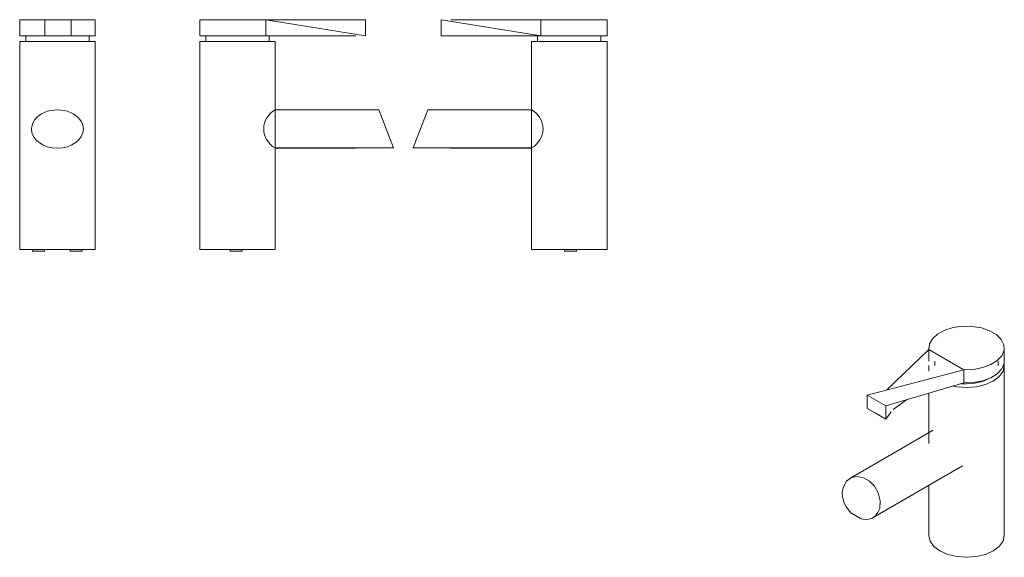
# Model space of a CAD drawing. Units: millimetres. Extents: x -4676 to -4024, y -4815 to 1052.
# Drawn here: x -4676 to -4024, y 696 to 1052 of the extents above; entities that cross this region are included whole.
import ezdxf

# ---------------------------------------------------------------- set-up
doc = ezdxf.new("R2010")
doc.units = ezdxf.units.MM
doc.layers.add('P-SANR-FIXT', color=6, linetype='Continuous', lineweight=18)

# ---------------------------------------------------------------- blocks, each defined once
blk = doc.blocks.new('01-2603-11-GRICOL MONOMANDO LAVAMANOS BAJO SION - 01-2603-11-204651-Vista Frontal')
at = {"layer": 'P-SANR-FIXT'}
for p, q in [((-4626.37, 1052.4), (-4676.37, 1052.4)), ((-4676.37, 1052.4), (-4676.37, 1041.62)), ((-4642.27, 1052.4), (-4659.65, 1052.4)), ((-4659.65, 1052.4), (-4659.65, 1041.62)), ((-4642.27, 1041.62), (-4642.27, 1052.4)), ((-4626.37, 1041.62), (-4626.37, 1052.4)), ((-4676.37, 1041.62), (-4626.37, 1041.62)), ((-4626.37, 1038.02), (-4676.37, 1038.02)), ((-4676.37, 1038.02), (-4676.37, 900)), ((-4672.37, 1041.62), (-4672.37, 1038.02)), ((-4659.65, 1041.62), (-4642.27, 1041.62)), ((-4630.37, 1038.02), (-4630.37, 1041.62)), ((-4626.37, 900), (-4626.37, 1038.02)), ((-4676.37, 900), (-4626.37, 900)), ((-4667.84, 900), (-4667.84, 898.81)), ((-4659.97, 898.81), (-4667.84, 898.81)), ((-4659.97, 898.81), (-4659.97, 900)), ((-4642.84, 900), (-4642.84, 898.81)), ((-4634.97, 898.81), (-4642.84, 898.81)), ((-4634.97, 898.81), (-4634.97, 900))]:
    blk.add_line(p, q, dxfattribs=at)
for start_param, end_param in [(0, 3.141593), (3.141593, 6.283185)]:
    blk.add_ellipse((-4651.37, 979.85), major_axis=(17.2, 0), ratio=0.739805, start_param=start_param, end_param=end_param, dxfattribs=at)
blk = doc.blocks.new('01-2603-11-GRICOL MONOMANDO LAVAMANOS BAJO SION - 01-2603-11-204651-Lateral Izquierda')
at = {"layer": 'P-SANR-FIXT'}
for p, q in [((4686.7, 1052.4), (4686.7, 1041.62)), ((4686.72, 1052.4), (4730.56, 1052.4)), ((4730.56, 1052.4), (4796.52, 1041.62)), ((4796.52, 1052.4), (4730.56, 1052.4)), ((4730.56, 1041.62), (4730.56, 1052.4)), ((4730.56, 1041.62), (4730.56, 1052.4)), ((4796.52, 1052.4), (4796.52, 1041.62)), ((4686.7, 900), (4686.7, 1038.02)), ((4686.7, 1038.02), (4710.62, 1038.02)), ((4686.7, 1038.02), (4686.7, 900)), ((4730.56, 1041.62), (4686.72, 1041.62)), ((4690.7, 1041.62), (4690.7, 1038.02)), ((4710.62, 1038.02), (4711.7, 1038.02)), ((4711.7, 1038.02), (4736.7, 1038.02)), ((4730.56, 1041.62), (4790.14, 1041.62)), ((4732.7, 1038.02), (4732.7, 1041.62)), ((4736.7, 1038.02), (4736.7, 992.61)), ((4736.7, 900), (4736.7, 1038.02)), ((4736.7, 992.61), (4805.43, 992.61)), ((4805.43, 992.61), (4815.13, 967.34)), ((4805.44, 992.57), (4805.43, 992.57)), ((4815.13, 967.34), (4736.7, 967.34)), ((4736.7, 967.34), (4736.7, 900)), ((4736.7, 967.13), (4790.44, 967.13)), ((4815.13, 967.6), (4814.99, 967.85)), ((4815.03, 967.6), (4815.13, 967.6)), ((4710.62, 900), (4686.7, 900)), ((4706.91, 900), (4706.91, 898.81)), ((4710.84, 898.81), (4706.91, 898.81)), ((4711.7, 900), (4710.62, 900)), ((4714.78, 898.81), (4710.84, 898.81)), ((4736.7, 900), (4711.7, 900)), ((4714.78, 898.81), (4714.78, 900))]:
    blk.add_line(p, q, dxfattribs=at)
at = {"layer": 'P-SANR-FIXT', "flags": 128}
blk.add_lwpolyline([(4790.44, 967.13), (4790.44, 967.18), (4790.44, 967.34)], dxfattribs=at)
at = {"layer": 'P-SANR-FIXT'}
blk.add_arc((4743.43, 979.98), 14.31, 118.02628, 241.97372, dxfattribs=at)
blk.add_open_spline([(4805.45, 992.54), (4805.44, 992.56), (4805.44, 992.57), (4805.44, 992.57)], degree=3, dxfattribs=at)
blk = doc.blocks.new('01-2603-11-GRICOL MONOMANDO LAVAMANOS BAJO SION - 01-2603-11-204651-Lateral Derecha')
at = {"layer": 'P-SANR-FIXT'}
for p, q in [((-4730.56, 1041.62), (-4796.52, 1052.4)), ((-4796.52, 1041.62), (-4796.52, 1052.4)), ((-4790.13, 1052.4), (-4730.56, 1052.4)), ((-4730.56, 1052.4), (-4730.56, 1041.62)), ((-4730.56, 1052.4), (-4686.72, 1052.4)), ((-4730.56, 1052.4), (-4730.56, 1041.62)), ((-4686.7, 1041.62), (-4686.7, 1052.4)), ((-4732.7, 1041.62), (-4796.52, 1041.62)), ((-4736.7, 1038.02), (-4736.7, 992.61)), ((-4711.7, 1038.02), (-4736.7, 1038.02)), ((-4736.7, 1038.02), (-4736.7, 900)), ((-4732.7, 1041.62), (-4732.7, 1038.02)), ((-4732.7, 1041.62), (-4730.57, 1041.62)), ((-4686.72, 1041.62), (-4730.56, 1041.62)), ((-4711.7, 1038.02), (-4710.77, 1038.02)), ((-4686.7, 1038.02), (-4710.78, 1038.02)), ((-4690.7, 1038.02), (-4690.7, 1041.62)), ((-4686.7, 900), (-4686.7, 1038.02)), ((-4686.7, 900), (-4686.7, 1038.02)), ((-4805.43, 992.61), (-4815.13, 967.34)), ((-4805.43, 992.57), (-4805.44, 992.57)), ((-4736.7, 992.61), (-4805.43, 992.61)), ((-4814.99, 967.85), (-4815.13, 967.6)), ((-4815.13, 967.6), (-4815.03, 967.6)), ((-4815.13, 967.34), (-4736.7, 967.34)), ((-4790.44, 967.13), (-4736.7, 967.13)), ((-4736.7, 967.34), (-4736.7, 900)), ((-4736.7, 900), (-4711.7, 900)), ((-4714.78, 900), (-4714.78, 898.81)), ((-4710.84, 898.81), (-4714.78, 898.81)), ((-4710.77, 900), (-4711.7, 900)), ((-4706.91, 898.81), (-4710.84, 898.81)), ((-4710.78, 900), (-4686.7, 900)), ((-4706.91, 898.81), (-4706.91, 900))]:
    blk.add_line(p, q, dxfattribs=at)
at = {"layer": 'P-SANR-FIXT', "flags": 128}
blk.add_lwpolyline([(-4790.44, 967.34), (-4790.44, 967.18), (-4790.44, 967.13)], dxfattribs=at)
at = {"layer": 'P-SANR-FIXT'}
blk.add_arc((-4743.43, 979.98), 14.31, 298.02628, 61.97372, dxfattribs=at)
blk = doc.blocks.new('01-2603-11-GRICOL MONOMANDO LAVAMANOS BAJO SION - 01-2603-11-204651-Vista Ortogonal')
at = {"layer": 'P-SANR-FIXT'}
for p, q in [((-6645.63, 833.65), (-6673.8, 806.75)), ((-6645.69, 834.65), (-6645.69, 825.84)), ((-6645.63, 833.65), (-6622.42, 820.25)), ((-6645.63, 833.65), (-6622.42, 820.25)), ((-6595.69, 825.84), (-6595.69, 834.65)), ((-6645.69, 822.91), (-6645.69, 819.21)), ((-6641.69, 825.84), (-6641.69, 822.91)), ((-6599.69, 822.91), (-6599.69, 825.84)), ((-6595.69, 710.22), (-6595.69, 822.91)), ((-6686.52, 803.4), (-6622.42, 820.25)), ((-6622.42, 820.25), (-6622.42, 811.45)), ((-6622.42, 820.25), (-6622.42, 811.45)), ((-6622.42, 811.45), (-6674.23, 796.31)), ((-6686.52, 803.4), (-6686.52, 794.6)), ((-6674.23, 796.31), (-6686.52, 803.4)), ((-6645.69, 804.65), (-6645.69, 771.24)), ((-6674.23, 787.5), (-6674.23, 796.31)), ((-6686.52, 794.6), (-6680.67, 791.22)), ((-6686.52, 794.6), (-6674.23, 787.5)), ((-6674.23, 787.5), (-6680.67, 791.22)), ((-6670.59, 792.25), (-6674.23, 787.5)), ((-6642.92, 780.05), (-6698.15, 748.16)), ((-6682.7, 722.14), (-6623.37, 756.4)), ((-6645.69, 743.53), (-6645.69, 710.22)), ((-6697.05, 725.14), (-6697.12, 725.1)), ((-6697.06, 725.11), (-6690.46, 721.29)), ((-6690.52, 721.28), (-6690.45, 721.33))]:
    blk.add_line(p, q, dxfattribs=at)
for points in [[(-6622.42, 820.25, 0), (-6616.07, 820.47, 0), (-6610.01, 821.6, 0), (-6604.65, 823.58, 0), (-6600.33, 826.28, 0), (-6597.32, 829.52, 0), (-6595.84, 833.09, 0), (-6595.96, 836.77, 0), (-6597.69, 840.3, 0), (-6600.9, 843.47, 0), (-6605.41, 846.07, 0), (-6610.9, 847.93, 0), (-6617.03, 848.93, 0), (-6623.39, 849, 0), (-6629.58, 848.14, 0), (-6635.19, 846.41, 0), (-6639.87, 843.91, 0), (-6643.29, 840.81, 0), (-6645.26, 837.32, 0), (-6645.63, 833.65, 0)], [(-6595.69, 825.84, 0), (-6595.84, 824.29, 0), (-6597.32, 820.71, 0), (-6600.33, 817.47, 0), (-6604.65, 814.77, 0), (-6610.01, 812.79, 0), (-6616.07, 811.66, 0), (-6622.42, 811.45, 0)], [(-6603.01, 812.71, 0), (-6599.04, 815.7, 0), (-6596.54, 819.18, 0), (-6595.69, 822.91, 0), (-6595.8, 824.28, 0)], [(-6629.43, 809.39, 0), (-6627.16, 808.97, 0), (-6620.69, 808.48, 0), (-6614.22, 808.97, 0), (-6608.19, 810.41, 0), (-6603.01, 812.71, 0)], [(-6606.34, 814.06, 0), (-6610.19, 812.41, 0), (-6615.25, 811.2, 0), (-6620.69, 810.79, 0), (-6624.11, 810.95, 0)], [(-6669.43, 793.76, 0), (-6660.44, 800.26, 0), (-6658.49, 800.91, 0)], [(-6702.59, 742.17, 0), (-6700.37, 746.35, 0), (-6696.92, 748.75, 0), (-6692.95, 749.38, 0), (-6688.92, 748.48, 0), (-6685.1, 746.28, 0), (-6681.76, 742.91, 0), (-6679.2, 738.52, 0), (-6677.86, 733.36, 0), (-6678.26, 728.13, 0)], [(-6697.12, 725.1, 0), (-6699.02, 727.3, 0), (-6700.7, 729.82, 0), (-6702, 732.68, 0), (-6702.84, 735.82, 0), (-6703.06, 739.05, 0), (-6702.59, 742.17, 0)], [(-6678.26, 728.13, 0), (-6679.42, 725.41, 0), (-6681.14, 723.29, 0), (-6683.25, 721.85, 0), (-6685.57, 721.09, 0), (-6687.99, 720.93, 0), (-6690.52, 721.28, 0)], [(-6603.01, 700.01, 0), (-6608.19, 697.72, 0), (-6614.22, 696.27, 0), (-6620.69, 695.78, 0), (-6627.16, 696.27, 0), (-6633.19, 697.72, 0), (-6638.37, 700.01, 0), (-6642.34, 703, 0), (-6644.84, 706.48, 0), (-6645.69, 710.22, 0)], [(-6595.69, 710.22, 0), (-6596.54, 706.48, 0), (-6599.04, 703, 0), (-6603.01, 700.01, 0)]]:
    blk.add_polyline3d(points, dxfattribs=at)

msp = doc.modelspace()

# ---------------------------------------------------------------- block references
at = {"layer": 'P-SANR-FIXT'}
for name, p in [('01-2603-11-GRICOL MONOMANDO LAVAMANOS BAJO SION - 01-2603-11-204651-Vista Frontal', (0, 0)), ('01-2603-11-GRICOL MONOMANDO LAVAMANOS BAJO SION - 01-2603-11-204651-Lateral Izquierda', (-9243.78, 0)), ('01-2603-11-GRICOL MONOMANDO LAVAMANOS BAJO SION - 01-2603-11-204651-Lateral Derecha', (399.58, 0)), ('01-2603-11-GRICOL MONOMANDO LAVAMANOS BAJO SION - 01-2603-11-204651-Vista Ortogonal', (2571.87, 0))]:
    msp.add_blockref(name, p, dxfattribs=at)

doc.saveas('drawing.dxf')
